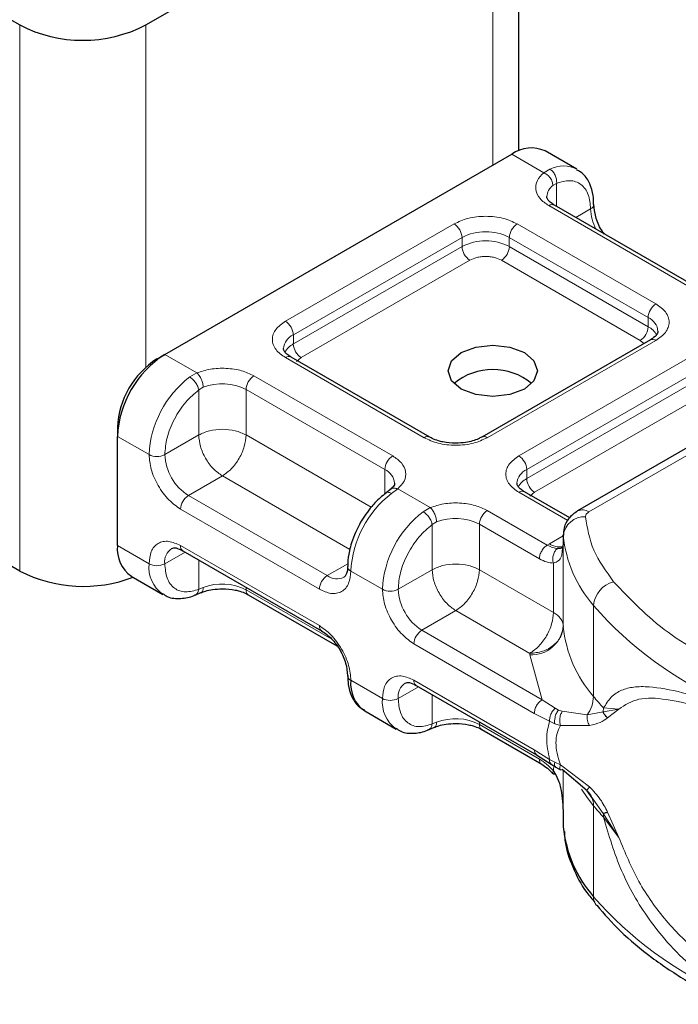
# Model space of a CAD drawing. Units: millimetres. Extents: x 0 to 420, y 0 to 297.
# Drawn here: x 327 to 330, y 89 to 93 of the extents above; entities that cross this region are included whole.
import ezdxf

# ---------------------------------------------------------------- set-up
doc = ezdxf.new("R2010")
doc.units = ezdxf.units.MM

msp = doc.modelspace()

# ---------------------------------------------------------------- linework, layer by layer
at = {"color": 7, "linetype": 'Continuous', "lineweight": 25}
for p, q in [((329.3427, 92.8598), (329.3427, 94.4852)), ((327.6699, 93.4239), (329.2256, 94.3219)), ((326.6656, 93.6771), (327.1042, 93.4239)), ((327.7548, 91.9459), (329.3104, 92.844)), ((329.6018, 92.7772), (329.4604, 92.8588)), ((330.1238, 92.2565), (329.5015, 92.6158)), ((327.1042, 90.9742), (324.511, 92.4713)), ((329.9323, 92.0116), (329.1759, 91.5749)), ((330.9088, 91.9963), (329.6061, 91.2443)), ((327.7194, 91.9255), (327.7548, 91.9459)), ((328.9431, 91.5749), (328.3208, 91.9342)), ((327.5427, 91.6193), (327.5427, 91.5785)), ((327.5427, 91.0886), (327.5427, 91.5785)), ((328.7673, 91.3407), (328.7469, 91.3249)), ((329.5704, 91.2128), (329.3673, 91.33)), ((329.5415, 91.1372), (329.5415, 91.0964)), ((329.5416, 91.1335), (329.5415, 91.1372)), ((329.5415, 91.0958), (329.5366, 91.0635)), ((329.5415, 91.0958), (329.5419, 91.0922)), ((327.8359, 91.0657), (328.4581, 90.7065)), ((327.6048, 90.9512), (327.7462, 90.8696)), ((327.8907, 90.8668), (327.9171, 90.8777)), ((328.1294, 90.8677), (328.5264, 90.6386)), ((328.8824, 90.4616), (329.4222, 90.1499)), ((328.6513, 90.3471), (328.7927, 90.2654)), ((328.9372, 90.2627), (328.9636, 90.2735)), ((329.1759, 90.2636), (329.4448, 90.1083)), ((329.4222, 90.1499), (329.4869, 90.1086)), ((329.4869, 90.1086), (329.5077, 90.0951)), ((329.5077, 90.0951), (329.5286, 90.0828)), ((329.6486, 89.989), (329.5368, 90.0844)), ((329.6747, 89.9522), (329.6486, 89.989)), ((329.5415, 89.8716), (329.5415, 89.8308)), ((329.5415, 89.8308), (329.5416, 89.8271))]:
    msp.add_line(p, q, dxfattribs=at)
at = {"color": 8, "linetype": 'Continuous', "lineweight": 18}
for p, q in [((329.2256, 94.3219), (329.2256, 92.795)), ((327.1042, 93.4239), (327.1042, 90.9742)), ((327.6699, 91.8888), (327.6699, 93.4239)), ((329.454, 92.7611), (329.3104, 92.844)), ((329.454, 92.7611), (329.4814, 92.777)), ((329.5119, 92.7133), (329.495, 92.7037)), ((329.5119, 92.7133), (329.5119, 92.6098)), ((330.0988, 92.2541), (329.4765, 92.6133)), ((329.5972, 92.5605), (329.664, 92.599)), ((328.2958, 92.095), (329.0522, 92.5316)), ((329.3351, 92.5316), (329.9573, 92.1724)), ((328.3312, 92.0337), (329.0876, 92.4704)), ((329.0876, 92.4296), (329.0876, 92.4704)), ((329.2997, 92.4704), (329.922, 92.1112)), ((329.2997, 92.4704), (329.2997, 92.4296)), ((328.3312, 91.9929), (329.0876, 92.4296)), ((329.2997, 92.4296), (329.922, 92.0704)), ((329.1229, 92.3683), (328.3665, 91.9317)), ((329.8866, 92.0091), (329.2644, 92.3683)), ((329.922, 92.0704), (329.922, 92.1112)), ((328.3312, 91.9929), (328.3312, 92.0337)), ((329.9573, 92.0091), (329.2009, 91.5725)), ((329.9034, 91.9949), (329.8866, 92.0091)), ((329.6561, 91.2393), (330.9588, 91.9913)), ((327.7548, 91.9459), (327.8984, 91.863)), ((328.9181, 91.5725), (328.2958, 91.9317)), ((328.3665, 91.9317), (328.3455, 91.9138)), ((329.3423, 91.4908), (330.0988, 91.9275)), ((327.8666, 91.8448), (327.8984, 91.863)), ((329.3777, 91.4296), (330.1341, 91.8663)), ((328.1544, 91.85), (328.7766, 91.4908)), ((329.3777, 91.3888), (330.1341, 91.8254)), ((327.927, 91.7986), (327.9069, 91.7868)), ((327.9069, 91.5847), (327.9069, 91.7868)), ((328.119, 91.7888), (328.7413, 91.4296)), ((328.119, 91.7888), (328.119, 91.5847)), ((330.1695, 91.7642), (329.413, 91.3275)), ((327.5427, 91.5785), (327.6841, 91.4969)), ((327.9069, 91.5847), (327.7548, 91.4969)), ((328.119, 91.5847), (328.6801, 91.2608)), ((328.7413, 91.3196), (328.7413, 91.4296)), ((329.3777, 91.3888), (329.3777, 91.4296)), ((328.013, 91.401), (327.8609, 91.3131)), ((328.584, 91.0713), (328.013, 91.401)), ((328.7991, 91.343), (328.7717, 91.3223)), ((328.7991, 91.343), (328.9449, 91.2589)), ((328.4831, 90.9539), (327.8609, 91.3131)), ((329.5616, 91.2009), (329.3423, 91.3275)), ((329.413, 91.3275), (329.392, 91.3096)), ((328.4478, 90.8927), (327.8255, 91.2519)), ((328.9131, 91.2407), (328.9449, 91.2589)), ((329.2009, 91.2459), (329.4698, 91.0907)), ((328.9534, 91.1827), (328.9735, 91.1944)), ((328.9534, 90.9805), (328.9534, 91.1827)), ((329.1656, 91.1847), (329.1656, 90.9805)), ((329.1656, 91.1847), (329.4345, 91.0294)), ((329.4793, 91.0964), (329.5415, 91.1323)), ((329.5416, 90.7252), (329.5416, 91.1335)), ((327.5427, 91.0886), (327.6841, 91.0069)), ((327.8255, 91.0886), (328.4478, 90.7294)), ((329.4698, 91.0907), (329.4793, 91.0964)), ((329.5415, 91.0958), (329.5415, 90.7283)), ((327.8462, 91.0597), (327.7548, 91.0069)), ((327.9069, 91.0247), (327.9069, 90.8926)), ((328.4831, 90.9539), (328.5749, 91.0069)), ((328.8013, 90.8927), (328.9534, 90.9805)), ((329.1656, 90.9805), (329.4975, 90.7889)), ((329.4975, 90.7889), (329.4975, 91.0101)), ((328.7306, 90.8927), (328.5892, 90.9744)), ((327.927, 90.9004), (327.9069, 90.8926)), ((328.119, 90.9022), (328.119, 90.8906)), ((328.5045, 90.6681), (328.119, 90.8906)), ((329.677, 90.4117), (329.677, 90.82)), ((329.0595, 90.7968), (328.9074, 90.709)), ((329.3915, 90.6052), (329.0595, 90.7968)), ((329.4472, 90.3974), (328.9074, 90.709)), ((329.4118, 90.3361), (328.872, 90.6478)), ((329.3917, 90.599), (329.3915, 90.6052)), ((329.4472, 90.3974), (329.3917, 90.599)), ((328.5892, 90.4844), (328.7306, 90.4028)), ((328.8927, 90.4556), (328.8013, 90.4028)), ((328.872, 90.4845), (329.4118, 90.1728)), ((328.9534, 90.2885), (328.9534, 90.4206)), ((329.5048, 90.359), (329.4472, 90.3974)), ((329.7222, 90.3601), (329.7209, 90.3426)), ((329.7909, 90.3553), (329.7222, 90.3601)), ((329.4801, 90.3009), (329.4118, 90.3361)), ((329.5048, 90.359), (329.5203, 90.351)), ((329.5368, 90.3453), (329.5203, 90.351)), ((329.5368, 90.3453), (329.6486, 90.3289)), ((329.6486, 90.3289), (329.7209, 90.3426)), ((329.7209, 90.3426), (329.7909, 90.3553)), ((329.7404, 90.3156), (329.7909, 90.3553)), ((328.9534, 90.2885), (328.9735, 90.2962)), ((329.1656, 90.2981), (329.1656, 90.2865)), ((329.4345, 90.1312), (329.1656, 90.2865)), ((329.4801, 90.3009), (329.5036, 90.2896)), ((329.5036, 90.2896), (329.5285, 90.2815)), ((329.5285, 90.2815), (329.6597, 90.2822)), ((329.4118, 90.1728), (329.4801, 90.1292)), ((329.5036, 90.1169), (329.4801, 90.1292)), ((329.5285, 90.1057), (329.5036, 90.1169)), ((329.6597, 90.0061), (329.5285, 90.1057)), ((329.4975, 90.0777), (329.4975, 90.0937)), ((329.5415, 90.0804), (329.5415, 89.8709)), ((329.5416, 90.0803), (329.5416, 89.8271)), ((329.7209, 89.8869), (329.6747, 89.9522)), ((329.677, 89.9218), (329.677, 89.5135)), ((329.7909, 89.7789), (329.7209, 89.8869)), ((329.7909, 89.7789), (329.7404, 89.8926)), ((329.7222, 89.8702), (329.7909, 89.7789))]:
    msp.add_line(p, q, dxfattribs=at)
at = {"color": 7, "linetype": 'Continuous', "lineweight": 25, "flags": 128}
msp.add_lwpolyline([(329.367, 91.9541), (329.4103, 91.9166), (329.4256, 91.8724), (329.4103, 91.8282), (329.367, 91.7908), (329.3021, 91.7658), (329.2256, 91.757), (329.149, 91.7658), (329.0841, 91.7908), (329.0408, 91.8282), (329.0256, 91.8724), (329.0408, 91.9166), (329.0841, 91.9541), (329.149, 91.9791), (329.2256, 91.9879), (329.3021, 91.9791), (329.367, 91.9541)], dxfattribs=at)
at = {"color": 8, "linetype": 'Continuous', "lineweight": 18, "flags": 128}
msp.add_lwpolyline([(329.677, 89.9218), (329.6482, 89.9589), (329.6236, 89.9955)], dxfattribs=at)
at = {"color": 7, "linetype": 'Continuous', "lineweight": 25}
for centre, radius, start, end in [((327.3871, 93.9697), 0.6148, 242.6097, 297.3903), ((329.3983, 92.7213), 0.1509, 65.6929, 125.6176), ((328.0032, 91.5575), 0.461, 122.6055, 177.3945), ((327.9265, 91.6019), 0.3842, 122.6055, 177.3945), ((329.2256, 91.608), 0.2705, 50.025, 129.975), ((327.6897, 91.0724), 0.1479, 173.7011, 234.9867), ((327.3893, 91.532), 0.6263, 242.9308, 290.8823), ((329.5916, 90.729), 0.0501, 180.7594, 184.2719), ((328.5991, 90.507), 0.0246, 185.0089, 246.3041), ((328.7344, 90.4674), 0.1463, 173.3195, 235.3683), ((330.0981, 89.8814), 0.5591, 185.5759, 221.1382)]:
    msp.add_arc(centre, radius, start, end, dxfattribs=at)
at = {"color": 8, "linetype": 'Continuous', "lineweight": 18}
for centre, radius, start, end in [((329.5416, 92.6588), 0.1327, 62.0602, 116.9846), ((329.5326, 92.651), 0.0647, 125.496, 177.4361), ((329.4911, 92.5928), 0.0251, 65.6929, 125.6176), ((329.6535, 92.6221), 0.0254, 294.5083, 352.7863), ((329.8755, 92.6057), 0.2116, 181.8073, 207.3846), ((329.0108, 92.4669), 0.0768, 2.6055, 57.3945), ((329.3765, 92.4669), 0.0768, 122.6055, 177.3945), ((329.1937, 92.2657), 0.2306, 62.6097, 117.3903), ((329.1937, 92.2249), 0.2306, 62.6097, 117.3903), ((329.1644, 92.4331), 0.0768, 182.6055, 237.3945), ((329.223, 92.4331), 0.0768, 302.6055, 357.3945), ((329.9987, 92.1077), 0.0768, 122.6055, 177.3945), ((328.2544, 92.0302), 0.0768, 2.6055, 57.3945), ((329.8943, 92.045), 0.0718, 3.6573, 67.3009), ((329.8452, 92.0739), 0.0768, 302.6055, 357.3945), ((329.8804, 91.9899), 0.0906, 27.6228, 62.6591), ((328.3608, 91.9661), 0.0739, 113.6824, 175.1392), ((329.9427, 91.9887), 0.0251, 54.3824, 114.3071), ((328.3731, 91.912), 0.0911, 117.4013, 151.6397), ((328.4079, 91.9964), 0.0768, 182.6055, 237.3945), ((328.3105, 91.9112), 0.0251, 65.6929, 125.6176), ((328.1517, 91.4734), 0.4682, 127.5099, 177.1248), ((328.1958, 91.7853), 0.0768, 122.6055, 177.3945), ((328.0122, 91.5799), 0.2346, 62.9118, 111.2814), ((328.9325, 91.5535), 0.0238, 62.6873, 127.3879), ((329.1865, 91.5536), 0.0238, 52.5874, 117.565), ((327.7194, 91.5651), 0.0769, 242.6097, 297.3903), ((327.9851, 91.5073), 0.2305, 182.6055, 237.3945), ((328.8181, 91.4261), 0.0768, 122.6055, 177.3945), ((329.3009, 91.4261), 0.0768, 2.6055, 57.3945), ((328.712, 91.3622), 0.0735, 4.9418, 66.5199), ((329.4074, 91.3619), 0.0739, 113.6824, 175.1392), ((329.4196, 91.3079), 0.0911, 117.4013, 151.6397), ((329.4544, 91.3923), 0.0768, 182.6055, 237.3945), ((329.357, 91.3071), 0.0251, 65.6929, 125.6176), ((327.9023, 91.2484), 0.0768, 122.6055, 177.3945), ((329.0568, 90.9509), 0.4682, 127.5099, 177.1248), ((329.2423, 91.1812), 0.0768, 122.6055, 177.3945), ((329.6268, 91.1984), 0.0503, 54.3825, 114.3059), ((329.1982, 90.8692), 0.4682, 127.5099, 177.1248), ((329.0587, 90.9758), 0.2346, 62.9118, 111.2814), ((329.6359, 91.1229), 0.0949, 86.615, 173.592), ((330.0981, 91.1878), 0.5591, 185.5759, 221.1382), ((327.826, 91.0161), 0.0718, 123.6561, 187.2959), ((327.8493, 91.0856), 0.024, 172.7442, 235.9436), ((329.5273, 91.1704), 0.0881, 237.0524, 276.008), ((327.8344, 90.992), 0.151, 174.3072, 233.3546), ((327.7194, 91.0752), 0.0769, 242.6097, 297.3903), ((328.5983, 90.9963), 0.0238, 182.5066, 247.4145), ((328.5245, 90.8892), 0.0768, 122.6055, 177.3945), ((328.5269, 91.0135), 0.0739, 233.6904, 295.1424), ((328.0122, 90.6817), 0.2346, 62.9118, 111.2814), ((328.1435, 90.8879), 0.0246, 173.7012, 234.9867), ((328.7659, 90.961), 0.0769, 242.6097, 297.3903), ((329.0316, 90.9032), 0.2305, 182.6055, 237.3945), ((329.7976, 90.8093), 0.1211, 104.5257, 174.9432), ((330.9643, 91.9491), 1.7123, 221.2555, 246.1765), ((328.4715, 90.7263), 0.0239, 172.6759, 236.6278), ((329.4001, 90.7411), 0.1423, 266.615, 353.592), ((330.0981, 90.7796), 0.5591, 185.5759, 221.1382), ((328.9488, 90.6443), 0.0768, 122.6055, 177.3945), ((328.8725, 90.4119), 0.0718, 123.6561, 187.2959), ((328.8958, 90.4814), 0.024, 172.7442, 235.9436), ((329.5289, 90.4162), 0.1482, 323.924, 358.2853), ((330.6202, 91.1927), 1.2246, 219.6224, 222.8347), ((328.8809, 90.3878), 0.151, 174.3072, 233.3546), ((328.7659, 90.471), 0.0769, 242.6097, 297.3903), ((329.0587, 90.0776), 0.2346, 62.9118, 111.2814), ((329.1901, 90.2838), 0.0246, 173.7012, 234.9867), ((329.5889, 89.9242), 0.0881, 358.4345, 47.3173), ((330.6202, 90.7028), 1.2246, 219.6224, 222.8347), ((329.6164, 89.8704), 0.1058, 359.8967, 9.0024), ((330.9643, 90.6427), 1.7123, 221.2555, 246.1765), ((329.7368, 89.5122), 0.0598, 178.6946, 219.2273)]:
    msp.add_arc(centre, radius, start, end, dxfattribs=at)
for points, knots in [([(329.4765, 92.6133), (329.4621, 92.6234), (329.4325, 92.6443), (329.4148, 92.6846), (329.42, 92.7261), (329.4429, 92.7497), (329.454, 92.7611)], [0, 0, 0, 0, 0.2422355, 0.5, 0.7577645, 1, 1, 1, 1]), ([(329.5119, 92.7133), (329.5318, 92.7192), (329.5729, 92.7313), (329.6234, 92.7122), (329.6577, 92.6676), (329.6619, 92.6214), (329.664, 92.599)], [0, 0, 0, 0, 0.241829, 0.5, 0.758171, 1, 1, 1, 1]), ([(329.0522, 92.5316), (329.0719, 92.5408), (329.1023, 92.555), (329.1529, 92.5638), (329.1936, 92.5663), (329.2344, 92.5638), (329.285, 92.555), (329.3154, 92.5408), (329.3351, 92.5316)], [0, 0, 0, 0, 0.239443, 0.369636, 0.5, 0.630193, 0.760557, 1, 1, 1, 1]), ([(329.2644, 92.3683), (329.2545, 92.3729), (329.2393, 92.38), (329.2141, 92.3844), (329.1937, 92.3857), (329.1733, 92.3844), (329.148, 92.38), (329.1328, 92.3729), (329.1229, 92.3683)], [0, 0, 0, 0, 0.239443, 0.36955, 0.5, 0.630107, 0.760557, 1, 1, 1, 1]), ([(329.9573, 92.1724), (329.9732, 92.1611), (329.9977, 92.1435), (330.0131, 92.1143), (330.0173, 92.0908), (330.0131, 92.0673), (329.9978, 92.0381), (329.9732, 92.0205), (329.9573, 92.0091)], [0, 0, 0, 0, 0.2394429, 0.3696359, 0.4999999, 0.6301929, 0.7605571, 1, 1, 1, 1]), ([(328.2958, 91.9317), (328.2799, 91.9431), (328.2554, 91.9606), (328.2401, 91.9898), (328.2358, 92.0133), (328.24, 92.0369), (328.2554, 92.0661), (328.2799, 92.0836), (328.2958, 92.095)], [0, 0, 0, 0, 0.2394429, 0.3696359, 0.4999999, 0.6301929, 0.7605571, 1, 1, 1, 1]), ([(327.8984, 91.863), (327.9181, 91.8694), (327.9589, 91.8827), (328.0308, 91.8857), (328.1007, 91.8755), (328.1369, 91.8583), (328.1544, 91.85)], [0, 0, 0, 0, 0.242235, 0.5, 0.757765, 1, 1, 1, 1]), ([(327.7548, 91.4969), (327.7568, 91.5216), (327.7611, 91.5728), (327.7954, 91.657), (327.8458, 91.7343), (327.887, 91.7697), (327.9069, 91.7868)], [0, 0, 0, 0, 0.241829, 0.5, 0.758171, 1, 1, 1, 1]), ([(329.2009, 91.5725), (329.1812, 91.5633), (329.1508, 91.5491), (329.1003, 91.5403), (329.0595, 91.5378), (329.0187, 91.5403), (328.9682, 91.5491), (328.9377, 91.5633), (328.9181, 91.5725)], [0, 0, 0, 0, 0.239443, 0.369636, 0.5, 0.630193, 0.760557, 1, 1, 1, 1]), ([(327.8255, 91.2519), (327.8077, 91.2644), (327.7803, 91.2836), (327.7473, 91.323), (327.7248, 91.3571), (327.7065, 91.3936), (327.6889, 91.4418), (327.686, 91.4752), (327.6841, 91.4969)], [0, 0, 0, 0, 0.239443, 0.369636, 0.5, 0.630193, 0.760557, 1, 1, 1, 1]), ([(328.7766, 91.4908), (328.791, 91.4807), (328.8207, 91.4598), (328.8383, 91.4195), (328.8331, 91.378), (328.8102, 91.3544), (328.7991, 91.343)], [0, 0, 0, 0, 0.242235, 0.5, 0.757765, 1, 1, 1, 1]), ([(329.3423, 91.3275), (329.3264, 91.3389), (329.3019, 91.3565), (329.2866, 91.3856), (329.2823, 91.4092), (329.2866, 91.4327), (329.3019, 91.4619), (329.3264, 91.4795), (329.3423, 91.4908)], [0, 0, 0, 0, 0.239443, 0.369636, 0.5, 0.630193, 0.760557, 1, 1, 1, 1]), ([(328.7675, 91.3399), (328.7684, 91.3409), (328.772, 91.3453), (328.7833, 91.3475), (328.7938, 91.3445), (328.7991, 91.343)], [0, 0, 0, 0, 0.128515, 0.564258, 1, 1, 1, 1]), ([(328.7717, 91.3223), (328.7672, 91.3243), (328.7583, 91.3284), (328.7495, 91.328), (328.7472, 91.3246), (328.7468, 91.3239)], [0, 0, 0, 0, 0.4482253, 0.8964505, 1, 1, 1, 1]), ([(328.9449, 91.2589), (328.9646, 91.2653), (329.0054, 91.2785), (329.0773, 91.2815), (329.1472, 91.2713), (329.1834, 91.2542), (329.2009, 91.2459)], [0, 0, 0, 0, 0.242235, 0.5, 0.757765, 1, 1, 1, 1]), ([(328.8013, 90.8927), (328.8034, 90.9175), (328.8076, 90.9686), (328.8419, 91.0528), (328.8923, 91.1301), (328.9335, 91.1655), (328.9534, 91.1827)], [0, 0, 0, 0, 0.241829, 0.5, 0.758171, 1, 1, 1, 1]), ([(327.6841, 91.0069), (327.686, 91.0264), (327.6889, 91.0564), (327.7065, 91.0843), (327.7248, 91.0997), (327.7473, 91.1078), (327.7802, 91.1091), (327.8077, 91.0967), (327.8255, 91.0886)], [0, 0, 0, 0, 0.239443, 0.369636, 0.5, 0.630193, 0.760557, 1, 1, 1, 1]), ([(329.5162, 91.0755), (329.5091, 91.0763), (329.4944, 91.0778), (329.4782, 91.0862), (329.4698, 91.0907)], [0, 0, 0, 0, 0.479686, 1, 1, 1, 1]), ([(329.5162, 91.0755), (329.514, 91.074), (329.5097, 91.0708), (329.5026, 91.0618), (329.4963, 91.0478), (329.4941, 91.0318), (329.495, 91.0191), (329.4967, 91.0131), (329.4975, 91.0101)], [0, 0, 0, 0, 0.125229, 0.250009, 0.5, 0.749991, 0.874771, 1, 1, 1, 1]), ([(329.4975, 91.0101), (329.4875, 91.011), (329.4673, 91.0127), (329.4454, 91.0239), (329.4345, 91.0294)], [0, 0, 0, 0, 0.5000052, 1, 1, 1, 1]), ([(329.5366, 91.0635), (329.5359, 91.0556), (329.5344, 91.038), (329.5228, 91.019), (329.5054, 91.0129), (329.4975, 91.0101)], [0, 0, 0, 0, 0.309392, 0.686442, 1, 1, 1, 1]), ([(327.9069, 90.8926), (327.887, 90.8868), (327.8458, 90.8747), (327.7954, 90.8937), (327.7611, 90.9383), (327.7568, 90.9846), (327.7548, 91.0069)], [0, 0, 0, 0, 0.2418289, 0.5, 0.7581711, 1, 1, 1, 1]), ([(328.5892, 90.9744), (328.5873, 90.9549), (328.5843, 90.9249), (328.5667, 90.897), (328.5485, 90.8816), (328.526, 90.8735), (328.493, 90.8722), (328.4655, 90.8846), (328.4478, 90.8927)], [0, 0, 0, 0, 0.239443, 0.369636, 0.5, 0.630193, 0.760557, 1, 1, 1, 1]), ([(327.8905, 90.8674), (327.8914, 90.8676), (327.8965, 90.8685), (327.9033, 90.8769), (327.9057, 90.8874), (327.9069, 90.8926)], [0, 0, 0, 0, 0.092851, 0.546425, 1, 1, 1, 1]), ([(327.927, 90.9004), (327.9265, 90.8955), (327.9256, 90.8858), (327.9213, 90.8786), (327.9177, 90.8783), (327.9172, 90.8782)], [0, 0, 0, 0, 0.463391, 0.926781, 1, 1, 1, 1]), ([(328.872, 90.6478), (328.8542, 90.6602), (328.8268, 90.6795), (328.7938, 90.7188), (328.7713, 90.7529), (328.753, 90.7895), (328.7354, 90.8377), (328.7325, 90.8711), (328.7306, 90.8927)], [0, 0, 0, 0, 0.239443, 0.369636, 0.5, 0.630193, 0.760557, 1, 1, 1, 1]), ([(328.4478, 90.7294), (328.4655, 90.7169), (328.493, 90.6977), (328.5259, 90.6583), (328.5484, 90.6242), (328.5667, 90.5877), (328.5843, 90.5395), (328.5873, 90.5061), (328.5892, 90.4844)], [0, 0, 0, 0, 0.239443, 0.369636, 0.5, 0.630193, 0.760557, 1, 1, 1, 1]), ([(328.7306, 90.4028), (328.7325, 90.4222), (328.7354, 90.4522), (328.753, 90.4801), (328.7713, 90.4956), (328.7938, 90.5037), (328.8268, 90.505), (328.8542, 90.4925), (328.872, 90.4845)], [0, 0, 0, 0, 0.239443, 0.369636, 0.5, 0.630193, 0.760557, 1, 1, 1, 1]), ([(329.7222, 90.3601), (329.7328, 90.3774), (329.7546, 90.4127), (329.801, 90.4416), (329.8577, 90.4563), (329.9445, 90.4566), (330.0766, 90.432), (330.2052, 90.3926), (330.2726, 90.3719)], [0, 0, 0, 0, 0.120098, 0.246194, 0.367409, 0.495819, 0.735593, 1, 1, 1, 1]), ([(329.7909, 90.3553), (329.8186, 90.3734), (329.8748, 90.41), (330.0008, 90.4019), (330.1498, 90.3695), (330.2666, 90.3338), (330.3253, 90.3158)], [0, 0, 0, 0, 0.242862, 0.491502, 0.744271, 1, 1, 1, 1]), ([(328.9534, 90.2885), (328.9335, 90.2826), (328.8923, 90.2705), (328.8419, 90.2896), (328.8076, 90.3342), (328.8034, 90.3804), (328.8013, 90.4028)], [0, 0, 0, 0, 0.241829, 0.5, 0.758171, 1, 1, 1, 1]), ([(329.5048, 90.359), (329.5006, 90.3548), (329.4923, 90.3464), (329.4842, 90.33), (329.48, 90.3143), (329.4801, 90.3054), (329.4801, 90.3009)], [0, 0, 0, 0, 0.27985, 0.559325, 0.779628, 1, 1, 1, 1]), ([(329.5203, 90.351), (329.5169, 90.3463), (329.5101, 90.3368), (329.5043, 90.3193), (329.5021, 90.303), (329.5031, 90.2941), (329.5036, 90.2896)], [0, 0, 0, 0, 0.27985, 0.55931, 0.77962, 1, 1, 1, 1]), ([(329.5368, 90.3453), (329.5341, 90.3401), (329.5288, 90.3298), (329.5255, 90.3114), (329.5254, 90.2947), (329.5275, 90.2859), (329.5285, 90.2815)], [0, 0, 0, 0, 0.279849, 0.559288, 0.779607, 1, 1, 1, 1]), ([(329.6486, 90.3289), (329.6483, 90.3249), (329.6477, 90.3168), (329.6497, 90.3044), (329.6535, 90.2924), (329.6576, 90.2856), (329.6597, 90.2822)], [0, 0, 0, 0, 0.2498755, 0.5, 0.7501245, 1, 1, 1, 1]), ([(328.937, 90.2633), (328.9379, 90.2634), (328.943, 90.2643), (328.9498, 90.2728), (328.9522, 90.2832), (328.9534, 90.2885)], [0, 0, 0, 0, 0.092815, 0.546408, 1, 1, 1, 1]), ([(328.9735, 90.2962), (328.9731, 90.2914), (328.9721, 90.2816), (328.9678, 90.2744), (328.9642, 90.2741), (328.9637, 90.2741)], [0, 0, 0, 0, 0.463391, 0.926781, 1, 1, 1, 1]), ([(329.5285, 90.2815), (329.523, 90.27), (329.5121, 90.2477), (329.5074, 90.2048), (329.5121, 90.1569), (329.523, 90.1231), (329.5285, 90.1057)], [0, 0, 0, 0, 0.256901, 0.5, 0.743099, 1, 1, 1, 1]), ([(329.6597, 90.2822), (329.6767, 90.2858), (329.7088, 90.2926), (329.7303, 90.3082), (329.7404, 90.3156)], [0, 0, 0, 0, 0.529567, 1, 1, 1, 1]), ([(329.4345, 90.1312), (329.4454, 90.1242), (329.4673, 90.11), (329.4875, 90.0885), (329.4975, 90.0777)], [0, 0, 0, 0, 0.499995, 1, 1, 1, 1]), ([(329.4448, 90.1083), (329.4448, 90.1083), (329.441, 90.1091), (329.4363, 90.1166), (329.4351, 90.1264), (329.4345, 90.1312)], [0, 0, 0, 0, 0.000052, 0.500026, 1, 1, 1, 1]), ([(329.4801, 90.1292), (329.4801, 90.1245), (329.4801, 90.1154), (329.4848, 90.1109), (329.4871, 90.1087)], [0, 0, 0, 0, 0.517625, 1, 1, 1, 1]), ([(329.5036, 90.1169), (329.5031, 90.1123), (329.5021, 90.1031), (329.5045, 90.0964), (329.5075, 90.0955), (329.5079, 90.0954)], [0, 0, 0, 0, 0.4629384, 0.9252333, 1, 1, 1, 1]), ([(329.5368, 90.0844), (329.5341, 90.0833), (329.5288, 90.081), (329.5255, 90.0858), (329.5254, 90.0943), (329.5275, 90.1019), (329.5285, 90.1057)], [0, 0, 0, 0, 0.279849, 0.559288, 0.779607, 1, 1, 1, 1]), ([(329.4975, 90.0777), (329.4967, 90.0761), (329.495, 90.0728), (329.494, 90.0682), (329.4956, 90.0667), (329.4965, 90.0658)], [0, 0, 0, 0, 0.283679, 0.566341, 1, 1, 1, 1]), ([(329.6597, 90.0061), (329.6576, 90.0037), (329.6535, 89.9989), (329.6497, 89.9937), (329.6477, 89.99), (329.6483, 89.9893), (329.6486, 89.989)], [0, 0, 0, 0, 0.249876, 0.5, 0.750124, 1, 1, 1, 1]), ([(329.7404, 89.8926), (329.7303, 89.9122), (329.7088, 89.954), (329.6767, 89.9881), (329.6597, 90.0061)], [0, 0, 0, 0, 0.470433, 1, 1, 1, 1]), ([(330.2726, 89.0871), (330.2264, 89.1185), (330.1369, 89.1792), (330.022, 89.2899), (329.9297, 89.4035), (329.8579, 89.5173), (329.7818, 89.6668), (329.7461, 89.7886), (329.7222, 89.8702)], [0, 0, 0, 0, 0.179539, 0.347186, 0.504848, 0.633312, 0.754587, 1, 1, 1, 1]), ([(330.3253, 89.1409), (330.2666, 89.1782), (330.1498, 89.2525), (330.0009, 89.4009), (329.8748, 89.5748), (329.8186, 89.7114), (329.7909, 89.7789)], [0, 0, 0, 0, 0.255731, 0.508498, 0.757132, 1, 1, 1, 1])]:
    msp.add_open_spline(points, degree=3, knots=knots, dxfattribs=at)
for points in [[(329.495, 92.7037), (329.4944, 92.7093), (329.4931, 92.7205), (329.4837, 92.7378), (329.4701, 92.7527), (329.4594, 92.7583), (329.454, 92.7611)], [(329.4814, 92.777), (329.486, 92.7737), (329.4951, 92.767), (329.5057, 92.7503), (329.5122, 92.7313), (329.512, 92.7193), (329.5119, 92.7133)], [(327.8984, 91.863), (327.9021, 91.8593), (327.9096, 91.8519), (327.9191, 91.8346), (327.9257, 91.8157), (327.9266, 91.8043), (327.927, 91.7986)], [(327.9069, 91.7868), (327.9057, 91.792), (327.9034, 91.8025), (327.8936, 91.8197), (327.8807, 91.8351), (327.8713, 91.8416), (327.8666, 91.8448)], [(328.119, 91.5847), (328.1035, 91.5918), (328.0726, 91.606), (328.013, 91.6121), (327.9534, 91.606), (327.9224, 91.5918), (327.9069, 91.5847)], [(327.9069, 91.5847), (327.9085, 91.5677), (327.9117, 91.5338), (327.9362, 91.4791), (327.9713, 91.4306), (327.9991, 91.4108), (328.013, 91.401)], [(328.013, 91.401), (328.0269, 91.4108), (328.0547, 91.4306), (328.0897, 91.4791), (328.1143, 91.5338), (328.1174, 91.5677), (328.119, 91.5847)], [(328.9449, 91.2589), (328.9486, 91.2552), (328.9562, 91.2478), (328.9656, 91.2305), (328.9722, 91.2115), (328.9731, 91.2001), (328.9735, 91.1944)], [(328.9534, 91.1827), (328.9522, 91.1879), (328.9499, 91.1984), (328.9401, 91.2155), (328.9273, 91.2309), (328.9178, 91.2374), (328.9131, 91.2407)], [(329.6561, 91.2393), (329.6538, 91.2378), (329.6492, 91.2348), (329.6446, 91.2294), (329.6417, 91.2236), (329.6416, 91.2197), (329.6415, 91.2177)], [(329.6415, 91.2177), (329.6497, 91.1673), (329.6662, 91.0666), (329.7335, 90.9732), (329.7672, 90.9265)], [(329.4345, 91.0294), (329.435, 91.0351), (329.4361, 91.0464), (329.4442, 91.0646), (329.4559, 91.0808), (329.4652, 91.0874), (329.4698, 91.0907)], [(329.1656, 90.9805), (329.1501, 90.9876), (329.1191, 91.0018), (329.0595, 91.0079), (328.9999, 91.0018), (328.9689, 90.9876), (328.9534, 90.9805)], [(328.9534, 90.9805), (328.955, 90.9636), (328.9582, 90.9296), (328.9827, 90.875), (329.0178, 90.8264), (329.0456, 90.8067), (329.0595, 90.7968)], [(329.0595, 90.7968), (329.0734, 90.8067), (329.1012, 90.8264), (329.1362, 90.875), (329.1608, 90.9296), (329.164, 90.9636), (329.1656, 90.9805)], [(329.7672, 90.9265), (329.8419, 90.8479), (329.9914, 90.6906), (330.221, 90.5696), (330.3358, 90.5091)], [(329.4975, 90.7889), (329.4959, 90.7719), (329.4928, 90.738), (329.4682, 90.6833), (329.4332, 90.6348), (329.4054, 90.615), (329.3915, 90.6052)], [(329.4975, 90.7889), (329.504, 90.7847), (329.517, 90.7763), (329.5306, 90.7613), (329.5396, 90.7452), (329.5408, 90.7339), (329.5415, 90.7283)], [(329.5415, 90.7283), (329.5392, 90.7123), (329.5347, 90.6801), (329.5, 90.6395), (329.4504, 90.611), (329.4111, 90.6071), (329.3915, 90.6052)], [(329.4118, 90.3361), (329.4124, 90.3418), (329.4134, 90.3531), (329.4216, 90.3713), (329.4333, 90.3875), (329.4426, 90.3941), (329.4472, 90.3974)], [(329.4801, 90.1292), (329.4738, 90.1615), (329.4612, 90.226), (329.4738, 90.276), (329.4801, 90.3009)], [(329.4222, 90.1499), (329.4192, 90.1524), (329.4133, 90.1574), (329.4123, 90.1677), (329.4118, 90.1728)]]:
    msp.add_open_spline(points, degree=3, dxfattribs=at)
at = {"color": 7, "linetype": 'Continuous', "lineweight": 25}
for points, knots in [([(329.6776, 92.619), (329.6775, 92.6327), (329.6771, 92.6658), (329.662, 92.7123), (329.6378, 92.7534), (329.6126, 92.7675), (329.6029, 92.7729)], [0, 0, 0, 0, 0.208243, 0.500584, 0.807024, 1, 1, 1, 1]), ([(329.5022, 92.616), (329.4983, 92.6182), (329.4869, 92.6244), (329.4756, 92.6358), (329.4684, 92.6472), (329.4683, 92.6516), (329.4682, 92.6539)], [0, 0, 0, 0, 0.140534, 0.409391, 0.691336, 1, 1, 1, 1]), ([(329.7268, 92.4857), (329.7219, 92.4919), (329.7041, 92.5147), (329.6842, 92.564), (329.6805, 92.601), (329.6786, 92.6194)], [0, 0, 0, 0, 0.1568861, 0.5784425, 1, 1, 1, 1]), ([(329.9659, 92.05), (329.9646, 92.0439), (329.962, 92.0315), (329.9424, 92.0184), (329.9323, 92.0116)], [0, 0, 0, 0, 0.489448, 1, 1, 1, 1]), ([(328.3215, 91.9344), (328.3176, 91.9366), (328.3062, 91.9428), (328.2949, 91.9542), (328.2877, 91.9656), (328.2876, 91.97), (328.2876, 91.9723)], [0, 0, 0, 0, 0.140534, 0.409391, 0.691336, 1, 1, 1, 1]), ([(329.0595, 91.5478), (329.0398, 91.5489), (329.0124, 91.5504), (328.9777, 91.5595), (328.9571, 91.5669), (328.947, 91.5732), (328.9438, 91.5752)], [0, 0, 0, 0, 0.441085, 0.611998, 0.878197, 1, 1, 1, 1]), ([(329.175, 91.5752), (329.1705, 91.5725), (329.1596, 91.5659), (329.1347, 91.5574), (329.1008, 91.5496), (329.0743, 91.5485), (329.0595, 91.5478)], [0, 0, 0, 0, 0.16715, 0.405166, 0.668162, 1, 1, 1, 1]), ([(328.7849, 91.3686), (328.785, 91.3681), (328.7859, 91.3637), (328.7842, 91.3567), (328.7708, 91.3449), (328.766, 91.3407)], [0, 0, 0, 0, 0.072784, 0.666496, 1, 1, 1, 1]), ([(329.368, 91.3303), (329.3641, 91.3324), (329.3527, 91.3387), (329.3414, 91.3501), (329.3342, 91.3615), (329.3341, 91.3659), (329.3341, 91.3682)], [0, 0, 0, 0, 0.1405341, 0.4093914, 0.6913364, 1, 1, 1, 1]), ([(328.7471, 91.3241), (328.7381, 91.3174), (328.7154, 91.3004), (328.6749, 91.2583), (328.6487, 91.2182), (328.633, 91.194)], [0, 0, 0, 0, 0.206767, 0.521384, 1, 1, 1, 1]), ([(329.6061, 91.2443), (329.5913, 91.2334), (329.5647, 91.2138), (329.543, 91.1706), (329.5422, 91.1422), (329.5418, 91.1286)], [0, 0, 0, 0, 0.3929877, 0.7088098, 1, 1, 1, 1]), ([(328.633, 91.194), (328.6175, 91.1632), (328.5961, 91.1207), (328.5803, 91.0579), (328.5737, 91.0217), (328.5752, 90.9996), (328.5755, 90.9952)], [0, 0, 0, 0, 0.465279, 0.641669, 0.929277, 1, 1, 1, 1]), ([(327.7859, 91.0756), (327.7917, 91.0775), (327.8037, 91.0815), (327.825, 91.071), (327.8359, 91.0657)], [0, 0, 0, 0, 0.48945, 1, 1, 1, 1]), ([(329.5399, 91.0805), (329.5391, 91.0793), (329.5376, 91.0773), (329.529, 91.0756), (329.5204, 91.0756), (329.5162, 91.0755)], [0, 0, 0, 0, 0.375271, 0.687774, 1, 1, 1, 1]), ([(328.574, 90.9953), (328.5741, 90.9908), (328.5743, 90.9778), (328.5701, 90.9623), (328.5638, 90.9504), (328.5601, 90.9481), (328.5581, 90.9469)], [0, 0, 0, 0, 0.140646, 0.409506, 0.691475, 1, 1, 1, 1]), ([(327.9174, 90.8774), (327.9238, 90.8799), (327.9394, 90.886), (327.9719, 90.893), (327.9983, 90.8942), (328.013, 90.8948)], [0, 0, 0, 0, 0.236764, 0.574216, 1, 1, 1, 1]), ([(328.013, 90.8948), (328.0327, 90.8938), (328.0601, 90.8923), (328.0947, 90.8832), (328.1153, 90.8758), (328.1255, 90.8695), (328.1287, 90.8675)], [0, 0, 0, 0, 0.441085, 0.611998, 0.878197, 1, 1, 1, 1]), ([(327.7451, 90.8738), (327.7519, 90.8689), (327.7753, 90.8516), (327.8259, 90.8496), (327.8685, 90.8555), (327.8891, 90.8666), (327.8907, 90.8675)], [0, 0, 0, 0, 0.168394, 0.584869, 0.967155, 1, 1, 1, 1]), ([(328.4581, 90.7065), (328.4734, 90.6957), (328.5039, 90.674), (328.5424, 90.6207), (328.5693, 90.5607), (328.5728, 90.5235), (328.5745, 90.5048)], [0, 0, 0, 0, 0.249999, 0.499999, 0.749999, 1, 1, 1, 1]), ([(328.5755, 90.5053), (328.5757, 90.4915), (328.5761, 90.4585), (328.5911, 90.412), (328.6153, 90.3708), (328.6405, 90.3568), (328.6503, 90.3513)], [0, 0, 0, 0, 0.208148, 0.50046, 0.806868, 1, 1, 1, 1]), ([(328.8324, 90.4715), (328.8383, 90.4734), (328.8503, 90.4773), (328.8715, 90.4669), (328.8824, 90.4616)], [0, 0, 0, 0, 0.48945, 1, 1, 1, 1]), ([(329.7404, 90.3156), (329.7357, 90.32), (329.7272, 90.3278), (329.7228, 90.338), (329.7209, 90.3426)], [0, 0, 0, 0, 0.559451, 1, 1, 1, 1]), ([(328.9639, 90.2733), (328.9703, 90.2758), (328.9859, 90.2818), (329.0184, 90.2889), (329.0448, 90.29), (329.0595, 90.2907)], [0, 0, 0, 0, 0.236764, 0.574216, 1, 1, 1, 1]), ([(329.0595, 90.2907), (329.0792, 90.2896), (329.1066, 90.2881), (329.1412, 90.279), (329.1618, 90.2716), (329.172, 90.2653), (329.1752, 90.2634)], [0, 0, 0, 0, 0.441085, 0.611998, 0.878197, 1, 1, 1, 1]), ([(328.7916, 90.2697), (328.7984, 90.2647), (328.8218, 90.2475), (328.8725, 90.2454), (328.915, 90.2513), (328.9356, 90.2624), (328.9372, 90.2633)], [0, 0, 0, 0, 0.168394, 0.584869, 0.967155, 1, 1, 1, 1]), ([(329.4448, 90.1083), (329.4534, 90.1028), (329.4705, 90.0917), (329.4869, 90.0742), (329.4952, 90.0654)], [0, 0, 0, 0, 0.495859, 1, 1, 1, 1]), ([(329.4965, 90.0658), (329.4967, 90.0655), (329.4975, 90.0636), (329.5012, 90.0644), (329.5042, 90.065)], [0, 0, 0, 0, 0.1976436, 1, 1, 1, 1]), ([(329.4975, 90.0777), (329.5055, 90.0642), (329.523, 90.0344), (329.5383, 89.9628), (329.5402, 89.9076), (329.5415, 89.8709)], [0, 0, 0, 0, 0.217995, 0.480115, 1, 1, 1, 1]), ([(329.7404, 89.8926), (329.7357, 89.891), (329.7272, 89.8881), (329.7228, 89.8873), (329.7209, 89.8869)], [0, 0, 0, 0, 0.5594506, 1, 1, 1, 1]), ([(329.5464, 89.8064), (329.5469, 89.7933), (329.5486, 89.7391), (329.5824, 89.6461), (329.628, 89.5522), (329.6706, 89.5027), (329.6831, 89.4881)], [0, 0, 0, 0, 0.115373, 0.479513, 0.846997, 1, 1, 1, 1]), ([(329.6913, 89.4751), (329.7254, 89.4361), (329.7975, 89.3537), (329.9349, 89.2395), (330.0964, 89.1328), (330.2176, 89.0635), (330.2881, 89.0335), (330.2939, 89.031)], [0, 0, 0, 0, 0.226339, 0.478178, 0.728904, 0.977897, 1, 1, 1, 1])]:
    msp.add_open_spline(points, degree=3, knots=knots, dxfattribs=at)

doc.saveas('drawing.dxf')
